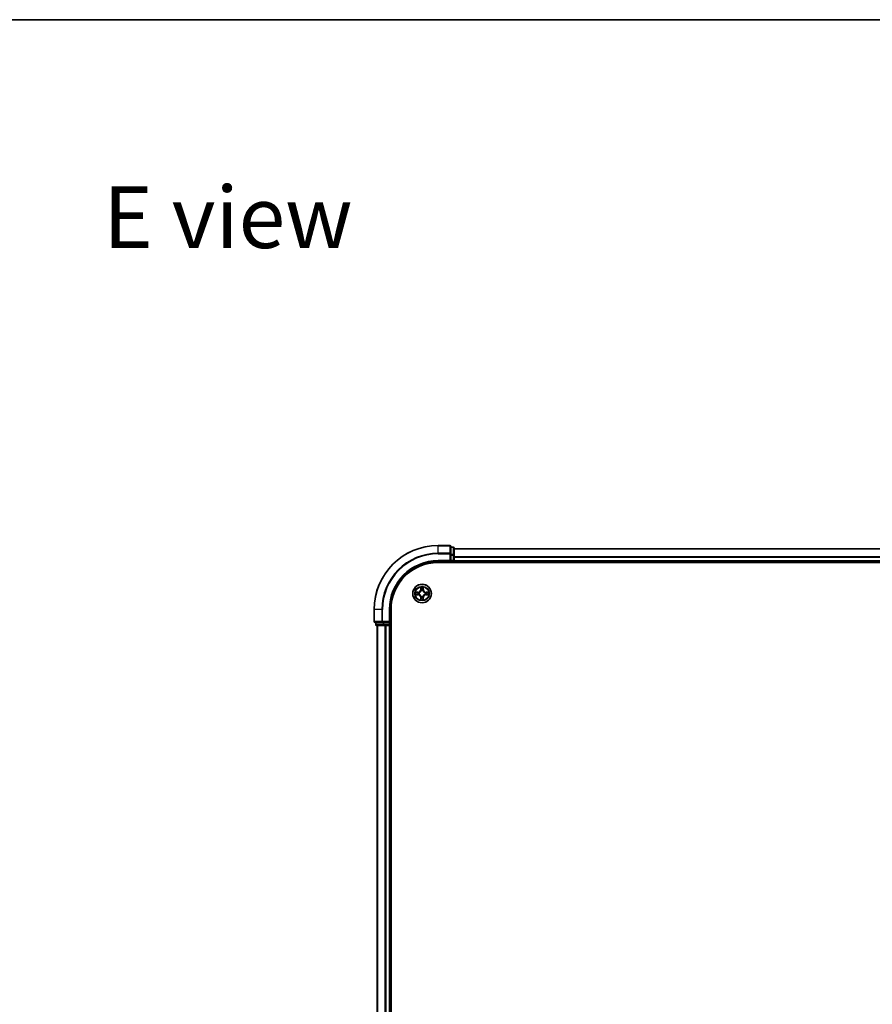
# Model space of a CAD drawing. Units: millimetres. Extents: x 0 to 8662, y 0 to 1546.
# Drawn here: x 1583 to 1850, y 1238 to 1546 of the extents above; entities that cross this region are included whole.
import ezdxf

# ---------------------------------------------------------------- set-up
doc = ezdxf.new("R2010")
doc.units = ezdxf.units.MM
doc.header["$LTSCALE"] = 2.5
for name, color, linetype, lineweight in [('Border (ISO)', 7, 'Continuous', 35), ('Symbol (ISO)', 7, 'Continuous', 18), ('Visible (ISO)', 7, 'Continuous', 35), ('Visible Narrow (ISO)', 7, 'Continuous', 25)]:
    doc.layers.add(name, color=color, linetype=linetype, lineweight=lineweight)
doc.styles.add('Note Text (TK)', font='MS PGothic.ttf')

# ---------------------------------------------------------------- blocks, each defined once
blk = doc.blocks.new('図面枠 tk図枠')
at = {"layer": 'Border (ISO)'}
blk.add_line((14.5, 289), (405.5, 289), dxfattribs=at)

msp = doc.modelspace()

# ---------------------------------------------------------------- linework, layer by layer
at = {"layer": 'Visible (ISO)'}
for p, q in [((1717.8569, 1381.3087), (1714.1569, 1381.3087)), ((1718.1569, 1378.6682), (1718.1569, 1381.0087)), ((1718.8569, 1380.8087), (1718.1569, 1380.8087)), ((1719.1569, 1378.2673), (1719.1569, 1380.5087)), ((1718.1569, 1378.2673), (1718.1569, 1378.6682)), ((1718.1569, 1378.2673), (1718.1569, 1376.6087)), ((1719.1569, 1380.3087), (2029.1569, 1380.3087)), ((1719.1569, 1376.6087), (1719.1569, 1378.2673)), ((1719.1569, 1376.6087), (1719.1569, 1377.6682)), ((1714.1569, 1376.3087), (1718.1569, 1376.3087)), ((1714.1569, 1376.0087), (2034.1569, 1376.0087)), ((1717.8569, 1376.6087), (1718.1569, 1376.3087)), ((1718.1569, 1376.3087), (1718.1569, 1376.6087)), ((1718.1569, 1376.3087), (1718.8569, 1376.3087)), ((1719.1569, 1376.6087), (1719.1569, 1376.3087)), ((1719.1569, 1376.0087), (1719.1569, 1376.3087)), ((1719.1569, 1376.3087), (2029.1569, 1376.3087)), ((1694.1569, 1361.3087), (1694.1569, 1357.6087)), ((1699.1569, 1357.3087), (1699.1569, 1361.3087)), ((1699.4569, 1101.3087), (1699.4569, 1361.3087)), ((1694.4569, 1357.3087), (1696.7974, 1357.3087)), ((1694.6569, 1357.3087), (1694.6569, 1356.6087)), ((1694.9569, 1356.3087), (1697.1983, 1356.3087)), ((1695.1569, 1356.3087), (1695.1569, 1106.3087)), ((1696.7974, 1357.3087), (1697.1983, 1357.3087)), ((1698.8569, 1357.3087), (1697.1983, 1357.3087)), ((1697.1983, 1356.3087), (1697.5738, 1356.3087)), ((1697.7974, 1356.3087), (1697.5738, 1356.3087)), ((1697.7974, 1356.3087), (1698.8569, 1356.3087)), ((1699.1569, 1357.3087), (1698.8569, 1357.6087)), ((1698.8569, 1357.3087), (1699.1569, 1357.3087)), ((1699.1569, 1356.3087), (1698.8569, 1356.3087)), ((1699.1569, 1356.6087), (1699.1569, 1357.3087)), ((1699.1569, 1356.3087), (1699.1569, 1106.3087)), ((1699.1569, 1356.3087), (1699.4569, 1356.3087))]:
    msp.add_line(p, q, dxfattribs=at)
msp.add_circle((1709.1569, 1366.3087), 2.9, dxfattribs=at)
for centre, radius, start, end in [((1714.1569, 1361.3087), 20, 90, 180), ((1717.8569, 1381.0087), 0.3, 0, 90), ((1718.8569, 1380.5087), 0.3, 0, 90), ((1714.1569, 1361.3087), 15, 90, 180), ((1714.1569, 1361.3087), 14.7, 90, 180), ((1718.8569, 1376.6087), 0.3, 270, 0), ((1709.1569, 1366.3087), 1.2295, 169.186733, 169.187283), ((1709.1569, 1366.3087), 1.2295, 190.812717, 190.813267), ((1709.1569, 1366.3087), 1.2295, 167.061604, 167.063405), ((1709.1569, 1366.3087), 1.2295, 192.936595, 192.938396), ((1709.1569, 1366.3087), 1.2295, 102.936595, 102.938396), ((1709.1569, 1366.3087), 1.2295, 100.812717, 100.813267), ((1709.1569, 1366.3087), 1.2295, 79.186733, 79.187283), ((1709.1569, 1366.3087), 1.2295, 77.061604, 77.063405), ((1709.1569, 1366.3087), 1.2295, 12.936595, 12.938396), ((1709.1569, 1366.3087), 1.2295, 347.061604, 347.063405), ((1709.1569, 1366.3087), 1.2295, 10.812717, 10.813267), ((1709.1569, 1366.3087), 1.2295, 349.186733, 349.187283), ((1709.1569, 1366.3087), 1.2295, 257.061604, 257.063405), ((1709.1569, 1366.3087), 1.2295, 259.186733, 259.187283), ((1709.1569, 1366.3087), 1.2295, 280.812717, 280.813267), ((1709.1569, 1366.3087), 1.2295, 282.936595, 282.938396), ((1694.4569, 1357.6087), 0.3, 180, 270), ((1694.9569, 1356.6087), 0.3, 180, 270), ((1698.8569, 1356.6087), 0.3, 270, 0)]:
    msp.add_arc(centre, radius, start, end, dxfattribs=at)
for points, knots in [([(1708.8564, 1368.0674), (1708.8543, 1368.1488), (1708.8083, 1368.24), (1708.7673, 1368.3295), (1708.7669, 1368.3305), (1708.7665, 1368.3314)], [0, 0, 0, 0, 0.0320559737, 0.0320559737, 0.0323943032, 0.0323943032, 0.0323943032, 0.0323943032]), ([(1708.7665, 1368.3314), (1708.7667, 1368.3304), (1708.7669, 1368.3293), (1708.7691, 1368.3189), (1708.771, 1368.3095), (1708.773, 1368.3001)], [-0.03239430317, -0.03239430317, -0.03239430317, -0.03239430317, -0.03205597372, -0.03205597372, -0.02897275834, -0.02897275834, -0.02897275834, -0.02897275834]), ([(1709.5473, 1368.3314), (1709.5469, 1368.3305), (1709.5465, 1368.3295), (1709.5457, 1368.3279), (1709.5454, 1368.3273), (1709.5451, 1368.3266)], [-0.000338329447, -0.000338329447, -0.000338329447, -0.000338329447, 0, 0, 0.000241517914, 0.000241517914, 0.000241517914, 0.000241517914]), ([(1709.5463, 1368.3262), (1709.5464, 1368.3269), (1709.5465, 1368.3276), (1709.5469, 1368.3293), (1709.5471, 1368.3304), (1709.5473, 1368.3314)], [-0.000230599076, -0.000230599076, -0.000230599076, -0.000230599076, 0, 0, 0.000338329447, 0.000338329447, 0.000338329447, 0.000338329447]), ([(1707.1394, 1366.698), (1707.1387, 1366.6982), (1707.138, 1366.6983), (1707.1362, 1366.6987), (1707.1352, 1366.6989), (1707.1342, 1366.6991)], [-0.000230599076, -0.000230599076, -0.000230599076, -0.000230599076, 0, 0, 0.000338329447, 0.000338329447, 0.000338329447, 0.000338329447]), ([(1707.1342, 1366.6991), (1707.1351, 1366.6987), (1707.136, 1366.6983), (1707.1376, 1366.6975), (1707.1383, 1366.6972), (1707.139, 1366.6969)], [-0.000338329447, -0.000338329447, -0.000338329447, -0.000338329447, 0, 0, 0.000241517914, 0.000241517914, 0.000241517914, 0.000241517914]), ([(1707.3982, 1366.0081), (1707.3168, 1366.0061), (1707.2256, 1365.9601), (1707.136, 1365.9191), (1707.1351, 1365.9187), (1707.1342, 1365.9182)], [0, 0, 0, 0, 0.0320559737, 0.0320559737, 0.0323943032, 0.0323943032, 0.0323943032, 0.0323943032]), ([(1707.1342, 1365.9182), (1707.1352, 1365.9185), (1707.1362, 1365.9187), (1707.1466, 1365.9208), (1707.1561, 1365.9228), (1707.1655, 1365.9248)], [-0.03239430317, -0.03239430317, -0.03239430317, -0.03239430317, -0.03205597372, -0.03205597372, -0.02897275834, -0.02897275834, -0.02897275834, -0.02897275834]), ([(1710.9156, 1366.6092), (1710.997, 1366.6113), (1711.0882, 1366.6572), (1711.1778, 1366.6983), (1711.1787, 1366.6987), (1711.1796, 1366.6991)], [0, 0, 0, 0, 0.0320559737, 0.0320559737, 0.0323943032, 0.0323943032, 0.0323943032, 0.0323943032]), ([(1711.1796, 1366.6991), (1711.1786, 1366.6989), (1711.1776, 1366.6987), (1711.1671, 1366.6965), (1711.1577, 1366.6945), (1711.1483, 1366.6926)], [-0.03239430317, -0.03239430317, -0.03239430317, -0.03239430317, -0.03205597372, -0.03205597372, -0.02897275834, -0.02897275834, -0.02897275834, -0.02897275834]), ([(1711.1744, 1365.9193), (1711.1751, 1365.9192), (1711.1758, 1365.919), (1711.1776, 1365.9187), (1711.1786, 1365.9185), (1711.1796, 1365.9182)], [-0.000230599076, -0.000230599076, -0.000230599076, -0.000230599076, 0, 0, 0.000338329447, 0.000338329447, 0.000338329447, 0.000338329447]), ([(1711.1796, 1365.9182), (1711.1787, 1365.9187), (1711.1778, 1365.9191), (1711.1761, 1365.9198), (1711.1755, 1365.9201), (1711.1748, 1365.9205)], [-0.000338329447, -0.000338329447, -0.000338329447, -0.000338329447, 0, 0, 0.000241517914, 0.000241517914, 0.000241517914, 0.000241517914]), ([(1708.7675, 1364.2912), (1708.7674, 1364.2905), (1708.7672, 1364.2898), (1708.7669, 1364.288), (1708.7667, 1364.287), (1708.7665, 1364.286)], [-0.000230599076, -0.000230599076, -0.000230599076, -0.000230599076, 0, 0, 0.000338329447, 0.000338329447, 0.000338329447, 0.000338329447]), ([(1708.7665, 1364.286), (1708.7669, 1364.2869), (1708.7673, 1364.2878), (1708.7681, 1364.2894), (1708.7684, 1364.2901), (1708.7687, 1364.2908)], [-0.000338329447, -0.000338329447, -0.000338329447, -0.000338329447, 0, 0, 0.000241517914, 0.000241517914, 0.000241517914, 0.000241517914]), ([(1709.4574, 1364.55), (1709.4595, 1364.4686), (1709.5055, 1364.3774), (1709.5465, 1364.2878), (1709.5469, 1364.2869), (1709.5473, 1364.286)], [0, 0, 0, 0, 0.0320559737, 0.0320559737, 0.0323943032, 0.0323943032, 0.0323943032, 0.0323943032]), ([(1709.5473, 1364.286), (1709.5471, 1364.287), (1709.5469, 1364.288), (1709.5447, 1364.2984), (1709.5428, 1364.3078), (1709.5408, 1364.3173)], [-0.03239430317, -0.03239430317, -0.03239430317, -0.03239430317, -0.03205597372, -0.03205597372, -0.02897275834, -0.02897275834, -0.02897275834, -0.02897275834])]:
    msp.add_open_spline(points, degree=3, knots=knots, dxfattribs=at)
for points in [[(1708.773, 1368.3001), (1708.7916, 1368.2115), (1708.8103, 1368.1217), (1708.8112, 1368.0411)], [(1707.1655, 1365.9248), (1707.254, 1365.9434), (1707.3439, 1365.9621), (1707.4245, 1365.963)], [(1711.1483, 1366.6926), (1711.0597, 1366.674), (1710.9699, 1366.6553), (1710.8893, 1366.6544)], [(1709.5408, 1364.3173), (1709.5222, 1364.4058), (1709.5035, 1364.4957), (1709.5026, 1364.5763)]]:
    msp.add_open_spline(points, degree=3, dxfattribs=at)
at = {"layer": 'Visible Narrow (ISO)'}
for p, q in [((1714.1569, 1381.2392), (1714.1569, 1381.3087)), ((1714.1569, 1381.2392), (1717.8569, 1381.2392)), ((1714.1569, 1378.8986), (1714.1569, 1381.2392)), ((1717.8569, 1381.2392), (1717.8569, 1381.3087)), ((1717.8569, 1381.2392), (1717.8569, 1378.8986)), ((1718.1569, 1380.7392), (1718.8569, 1380.7392)), ((1718.8569, 1380.7392), (1718.8569, 1380.8087)), ((1718.8569, 1380.7392), (1718.8569, 1378.4978)), ((1717.8569, 1378.8986), (1714.1569, 1378.8986)), ((1714.1569, 1378.8986), (1714.1569, 1378.6682)), ((1714.1569, 1378.6682), (1717.8569, 1378.6682)), ((1717.8569, 1378.6682), (1717.8569, 1378.8986)), ((1717.8569, 1378.6682), (1717.8569, 1376.6087)), ((1717.8569, 1378.6682), (1718.1569, 1378.6682)), ((1718.8569, 1378.4978), (1718.1569, 1378.4978)), ((1718.1569, 1378.2673), (1718.8569, 1378.2673)), ((1718.8569, 1378.2673), (1718.8569, 1378.4978)), ((1718.8569, 1378.2673), (1718.8569, 1376.6087)), ((1718.8569, 1378.2673), (1719.1569, 1378.2673)), ((1719.1569, 1380.2392), (2029.1569, 1380.2392)), ((1719.1569, 1377.8986), (2029.1569, 1377.8986)), ((1719.1569, 1377.6682), (2029.1569, 1377.6682)), ((1714.1569, 1376.6087), (1714.1569, 1376.3087)), ((1717.8569, 1376.6087), (1714.1569, 1376.6087)), ((1718.8569, 1376.6087), (1718.1569, 1376.6087)), ((1718.8569, 1376.3087), (1718.8569, 1376.6087)), ((1718.8569, 1376.6087), (1719.1569, 1376.6087)), ((1718.8569, 1376.3087), (1718.8569, 1376.0087)), ((1719.1569, 1376.6087), (2029.1569, 1376.6087)), ((1708.7665, 1368.3314), (1708.7528, 1367.5519)), ((1709.5609, 1367.5519), (1709.5473, 1368.3314)), ((1707.9137, 1366.7127), (1707.1342, 1366.6991)), ((1707.1342, 1365.9182), (1707.9137, 1365.9046)), ((1707.4245, 1366.6544), (1707.9146, 1366.6629)), ((1707.9146, 1365.9544), (1707.4245, 1365.963)), ((1707.9158, 1366.5903), (1707.6139, 1366.6389)), ((1707.6139, 1365.9784), (1707.9158, 1366.0271)), ((1707.9146, 1366.6629), (1707.9137, 1366.7127)), ((1707.9146, 1365.9544), (1707.9137, 1365.9046)), ((1707.9146, 1366.6629), (1707.9158, 1366.5903)), ((1707.9146, 1365.9544), (1707.9158, 1366.0271)), ((1708.22, 1366.5552), (1708.2406, 1366.5498)), ((1708.2406, 1366.0676), (1708.22, 1366.0622)), ((1708.8026, 1367.551), (1708.7528, 1367.5519)), ((1708.8026, 1367.551), (1708.8112, 1368.0411)), ((1708.8026, 1367.551), (1708.8753, 1367.5497)), ((1708.8266, 1367.8516), (1708.8753, 1367.5497)), ((1708.9158, 1367.225), (1708.9104, 1367.2456)), ((1708.9104, 1365.3718), (1708.9158, 1365.3924)), ((1709.4034, 1367.2456), (1709.398, 1367.225)), ((1709.398, 1365.3924), (1709.4034, 1365.3718)), ((1709.4385, 1367.5497), (1709.4872, 1367.8516)), ((1709.5111, 1367.551), (1709.4385, 1367.5497)), ((1709.5026, 1368.0411), (1709.5111, 1367.551)), ((1709.5111, 1367.551), (1709.5609, 1367.5519)), ((1710.0732, 1366.5498), (1710.0938, 1366.5552)), ((1710.0938, 1366.0622), (1710.0732, 1366.0676)), ((1710.3992, 1366.6629), (1710.398, 1366.5903)), ((1710.6999, 1366.6389), (1710.398, 1366.5903)), ((1710.398, 1366.0271), (1710.6999, 1365.9784)), ((1710.3992, 1365.9544), (1710.398, 1366.0271)), ((1710.3992, 1366.6629), (1710.4001, 1366.7127)), ((1710.3992, 1366.6629), (1710.8893, 1366.6544)), ((1710.8893, 1365.963), (1710.3992, 1365.9544)), ((1710.3992, 1365.9544), (1710.4001, 1365.9046)), ((1711.1796, 1366.6991), (1710.4001, 1366.7127)), ((1710.4001, 1365.9046), (1711.1796, 1365.9182)), ((1708.8026, 1365.0664), (1708.7528, 1365.0655)), ((1708.7528, 1365.0655), (1708.7665, 1364.286)), ((1708.8026, 1365.0664), (1708.8753, 1365.0676)), ((1708.8112, 1364.5763), (1708.8026, 1365.0664)), ((1708.8753, 1365.0676), (1708.8266, 1364.7657)), ((1709.4872, 1364.7657), (1709.4385, 1365.0676)), ((1709.5111, 1365.0664), (1709.4385, 1365.0676)), ((1709.5111, 1365.0664), (1709.5026, 1364.5763)), ((1709.5111, 1365.0664), (1709.5609, 1365.0655)), ((1709.5473, 1364.286), (1709.5609, 1365.0655)), ((1694.2264, 1361.3087), (1694.1569, 1361.3087)), ((1694.2264, 1357.6087), (1694.2264, 1361.3087)), ((1696.5669, 1361.3087), (1694.2264, 1361.3087)), ((1696.5669, 1361.3087), (1696.5669, 1357.6087)), ((1696.5669, 1361.3087), (1696.7974, 1361.3087)), ((1696.7974, 1357.6087), (1696.7974, 1361.3087)), ((1698.8569, 1361.3087), (1699.1569, 1361.3087)), ((1698.8569, 1361.3087), (1698.8569, 1357.6087)), ((1694.1569, 1357.6087), (1694.2264, 1357.6087)), ((1696.5669, 1357.6087), (1694.2264, 1357.6087)), ((1694.6569, 1356.6087), (1694.7264, 1356.6087)), ((1694.7264, 1356.6087), (1694.7264, 1357.3087)), ((1696.9678, 1356.6087), (1694.7264, 1356.6087)), ((1695.2264, 1356.3087), (1695.2264, 1106.3087)), ((1696.5669, 1357.6087), (1696.7974, 1357.6087)), ((1698.8569, 1357.6087), (1696.7974, 1357.6087)), ((1696.7974, 1357.3087), (1696.7974, 1357.6087)), ((1696.9678, 1357.3087), (1696.9678, 1356.6087)), ((1696.9678, 1356.6087), (1697.1983, 1356.6087)), ((1697.1983, 1356.6087), (1697.1983, 1357.3087)), ((1698.8569, 1356.6087), (1697.1983, 1356.6087)), ((1697.1983, 1356.3087), (1697.1983, 1356.6087)), ((1697.5669, 1356.3087), (1697.5669, 1106.3087)), ((1697.7974, 1356.3087), (1697.7974, 1106.3087)), ((1698.8569, 1357.3087), (1698.8569, 1356.6087)), ((1698.8569, 1356.6087), (1699.1569, 1356.6087)), ((1698.8569, 1356.3087), (1698.8569, 1356.6087)), ((1698.8569, 1356.3087), (1698.8569, 1106.3087)), ((1699.4569, 1356.6087), (1699.1569, 1356.6087))]:
    msp.add_line(p, q, dxfattribs=at)
for radius in [2.8677, 2.3092, 2.1415]:
    msp.add_circle((1709.1569, 1366.3087), radius, dxfattribs=at)
for centre, radius, start, end in [((1714.1569, 1361.3087), 19.9305, 90, 180), ((1714.1569, 1361.3087), 17.59, 90, 180), ((1714.1569, 1361.3087), 17.3595, 90, 180), ((1714.1569, 1361.3087), 15.3, 90, 180), ((1709.1569, 1366.3087), 2.0601, 79.074582, 100.925418), ((1709.1569, 1366.3087), 2.0601, 169.074582, 190.925418), ((1709.1569, 1366.3087), 1.6122, 169.692479, 190.307521), ((1707.8988, 1367.5668), 0.8542, 271, 359), ((1707.8988, 1365.0506), 0.8542, 1, 89), ((1707.8988, 1367.5668), 0.904, 271, 359), ((1707.8988, 1365.0506), 0.904, 1, 89), ((1709.1569, 1366.3087), 0.9688, 165.258044, 194.741956), ((1709.1569, 1366.3087), 0.9475, 165.258044, 194.741956), ((1709.1569, 1366.3087), 1.6122, 79.692479, 100.307521), ((1709.1569, 1366.3087), 0.9688, 75.258044, 104.741956), ((1709.1569, 1366.3087), 0.9688, 255.258044, 284.741956), ((1709.1569, 1366.3087), 0.9475, 75.258044, 104.741956), ((1709.1569, 1366.3087), 0.9475, 255.258044, 284.741956), ((1710.415, 1367.5668), 0.904, 181, 269), ((1710.415, 1365.0506), 0.904, 91, 179), ((1710.415, 1367.5668), 0.8542, 181, 269), ((1710.415, 1365.0506), 0.8542, 91, 179), ((1709.1569, 1366.3087), 0.9475, 345.258044, 14.741956), ((1709.1569, 1366.3087), 0.9688, 345.258044, 14.741956), ((1709.1569, 1366.3087), 1.6122, 349.692479, 10.307521), ((1709.1569, 1366.3087), 2.0601, 349.074582, 10.925418), ((1709.1569, 1366.3087), 2.0601, 259.074582, 280.925418), ((1709.1569, 1366.3087), 1.6122, 259.692479, 280.307521)]:
    msp.add_arc(centre, radius, start, end, dxfattribs=at)
for centre, major_axis, ratio, start_param, end_param in [((1717.8569, 1381.0087), (0.3, 0), 0.76822128, 0, 1.57079633), ((1718.8569, 1380.5087), (0.3, 0), 0.76822128, 0, 1.57079633), ((1717.8569, 1378.6682), (0.3, 0), 0.76822128, 0, 1.57079633), ((1718.8569, 1378.2673), (0.3, 0), 0.76822128, 0, 1.57079633), ((1707.4254, 1366.6046), (0.002, 0.05), 0.54850665, 0.10442473, 1.4996069), ((1707.4254, 1366.0128), (0.002, -0.05), 0.54850665, 4.7835784, 6.17876057), ((1707.224, 1366.6195), (0.4402, 0.0019), 0.08673359, 0.48228184, 1.09753772), ((1707.224, 1365.9979), (0.4402, -0.0019), 0.08673359, 5.18564759, 5.80090347), ((1707.6148, 1366.5891), (0.008, 0.0494), 0.89574018, 0.19731949, 1.55274262), ((1707.6148, 1366.0282), (0.008, -0.0494), 0.89574018, 4.73044269, 6.08586581), ((1707.9167, 1366.5405), (0.008, 0.0494), 0.89572054, 0.1973017, 1.54834765), ((1707.9167, 1366.0769), (0.008, -0.0494), 0.89572054, 4.73483766, 6.08588361), ((1708.2633, 1366.5438), (-0.0091, 0.0492), 0.87684641, 0.18229136, 1.17990219), ((1708.2633, 1366.0736), (-0.0091, -0.0492), 0.87684642, 5.10328313, 6.10089396), ((1708.2633, 1366.5438), (-0.0149, 0.0477), 0.41070123, 0.09573579, 1.31868747), ((1708.2633, 1366.0736), (-0.0149, -0.0477), 0.41070123, 4.96449783, 6.18744952), ((1708.861, 1368.0402), (-0.05, -0.002), 0.54850665, 4.7835784, 6.17876057), ((1708.8461, 1368.2416), (0.0019, 0.4402), 0.08673359, 2.04405494, 2.65931081), ((1708.8764, 1367.8508), (-0.0494, -0.008), 0.89574018, 4.73044269, 6.08586581), ((1708.9218, 1367.2023), (-0.0492, 0.0091), 0.87684642, 5.10328313, 6.10089396), ((1708.9218, 1367.2023), (-0.0477, 0.0149), 0.41070123, 4.96449783, 6.18744952), ((1708.9218, 1365.4151), (-0.0492, -0.0091), 0.87684641, 0.18229136, 1.17990219), ((1708.9218, 1365.4151), (-0.0477, -0.0149), 0.41070123, 0.09573579, 1.31868747), ((1708.9251, 1367.5489), (-0.0494, -0.008), 0.89572054, 4.73483766, 6.08588361), ((1709.3887, 1367.5489), (0.0494, -0.008), 0.89572054, 0.1973017, 1.54834765), ((1709.392, 1367.2023), (0.0477, 0.0149), 0.41070123, 0.09573579, 1.31868747), ((1709.392, 1365.4151), (0.0477, -0.0149), 0.41070123, 4.96449783, 6.18744952), ((1709.392, 1367.2023), (0.0492, 0.0091), 0.87684641, 0.18229136, 1.17990219), ((1709.392, 1365.4151), (0.0492, -0.0091), 0.87684642, 5.10328313, 6.10089396), ((1709.4374, 1367.8508), (0.0494, -0.008), 0.89574018, 0.19731949, 1.55274262), ((1709.4528, 1368.0402), (0.05, -0.002), 0.54850665, 0.10442473, 1.4996069), ((1709.4677, 1368.2416), (0.0019, -0.4402), 0.08673359, 0.48228184, 1.09753772), ((1710.0505, 1366.5438), (0.0091, 0.0492), 0.87684642, 5.10328313, 6.10089396), ((1710.0505, 1366.5438), (0.0149, 0.0477), 0.41070123, 4.96449783, 6.18744952), ((1710.0505, 1366.0736), (0.0149, -0.0477), 0.41070123, 0.09573579, 1.31868747), ((1710.0505, 1366.0736), (0.0091, -0.0492), 0.87684641, 0.18229136, 1.17990219), ((1710.3971, 1366.5405), (-0.008, 0.0494), 0.89572054, 4.73483766, 6.08588361), ((1710.3971, 1366.0769), (-0.008, -0.0494), 0.89572054, 0.1973017, 1.54834765), ((1711.0898, 1366.6195), (0.4402, -0.0019), 0.08673359, 2.04405494, 2.65931081), ((1710.699, 1366.5891), (-0.008, 0.0494), 0.89574018, 4.73044269, 6.08586581), ((1710.699, 1366.0282), (-0.008, -0.0494), 0.89574018, 0.19731949, 1.55274262), ((1711.0898, 1365.9979), (0.4402, 0.0019), 0.08673359, 3.62387449, 4.23913037), ((1710.8884, 1366.6046), (-0.002, 0.05), 0.54850665, 4.7835784, 6.17876057), ((1710.8884, 1366.0128), (-0.002, -0.05), 0.54850665, 0.10442473, 1.4996069), ((1708.8461, 1364.3758), (0.0019, -0.4402), 0.08673359, 3.62387449, 4.23913037), ((1708.861, 1364.5772), (-0.05, 0.002), 0.54850665, 0.10442473, 1.4996069), ((1708.8764, 1364.7666), (-0.0494, 0.008), 0.89574018, 0.19731949, 1.55274262), ((1708.9251, 1365.0685), (-0.0494, 0.008), 0.89572054, 0.1973017, 1.54834765), ((1709.3887, 1365.0685), (0.0494, 0.008), 0.89572054, 4.73483766, 6.08588361), ((1709.4374, 1364.7666), (0.0494, 0.008), 0.89574018, 4.73044269, 6.08586581), ((1709.4528, 1364.5772), (0.05, 0.002), 0.54850665, 4.7835784, 6.17876057), ((1709.4677, 1364.3758), (0.0019, 0.4402), 0.08673359, 5.18564759, 5.80090347), ((1694.4569, 1357.6087), (0, -0.3), 0.76822128, 4.71238898, 6.28318531), ((1694.9569, 1356.6087), (0, -0.3), 0.76822128, 4.71238898, 6.28318531), ((1696.7974, 1357.6087), (0, -0.3), 0.76822128, 4.71238898, 6.28318531), ((1697.1983, 1356.6087), (0, -0.3), 0.76822128, 4.71238898, 6.28318531)]:
    msp.add_ellipse(centre, major_axis=major_axis, ratio=ratio, start_param=start_param, end_param=end_param, dxfattribs=at)
for points in [[(1709.5451, 1368.3266), (1709.5048, 1368.2386), (1709.4595, 1368.1481), (1709.4574, 1368.0674)], [(1709.5026, 1368.0411), (1709.5036, 1368.1297), (1709.526, 1368.2293), (1709.5463, 1368.3262)], [(1707.139, 1366.6969), (1707.227, 1366.6566), (1707.3174, 1366.6112), (1707.3982, 1366.6092)], [(1707.4245, 1366.6544), (1707.3359, 1366.6554), (1707.2363, 1366.6778), (1707.1394, 1366.698)], [(1707.3982, 1366.6092), (1707.4718, 1366.6074), (1707.5322, 1366.6033), (1707.5707, 1366.5972)], [(1707.5707, 1366.0202), (1707.5322, 1366.0141), (1707.4718, 1366.01), (1707.3982, 1366.0081)], [(1707.5707, 1366.5972), (1707.6714, 1366.581), (1707.772, 1366.5649), (1707.8727, 1366.5487)], [(1707.8727, 1366.0686), (1707.772, 1366.0525), (1707.6714, 1366.0364), (1707.5707, 1366.0202)], [(1707.8727, 1366.5487), (1707.9846, 1366.5308), (1708.0988, 1366.5306), (1708.22, 1366.5552)], [(1708.22, 1366.0622), (1708.0988, 1366.0868), (1707.9846, 1366.0866), (1707.8727, 1366.0686)], [(1708.2466, 1366.5907), (1708.1313, 1366.5704), (1708.0223, 1366.5722), (1707.9158, 1366.5903)], [(1707.9158, 1366.0271), (1708.0223, 1366.0452), (1708.1313, 1366.047), (1708.2466, 1366.0266)], [(1708.8684, 1367.8948), (1708.8623, 1367.9334), (1708.8582, 1367.9938), (1708.8564, 1368.0674)], [(1708.9169, 1367.5929), (1708.9007, 1367.6936), (1708.8846, 1367.7942), (1708.8684, 1367.8948)], [(1708.8753, 1367.5497), (1708.8934, 1367.4433), (1708.8952, 1367.3343), (1708.8748, 1367.219)], [(1708.8748, 1365.3984), (1708.8952, 1365.2831), (1708.8934, 1365.1741), (1708.8753, 1365.0676)], [(1708.9104, 1367.2456), (1708.935, 1367.3667), (1708.9348, 1367.481), (1708.9169, 1367.5929)], [(1708.9169, 1365.0245), (1708.9348, 1365.1364), (1708.935, 1365.2506), (1708.9104, 1365.3718)], [(1709.3969, 1367.5929), (1709.379, 1367.481), (1709.3788, 1367.3667), (1709.4034, 1367.2456)], [(1709.4034, 1365.3718), (1709.3788, 1365.2506), (1709.379, 1365.1364), (1709.3969, 1365.0245)], [(1709.4454, 1367.8948), (1709.4292, 1367.7942), (1709.4131, 1367.6936), (1709.3969, 1367.5929)], [(1709.4389, 1367.219), (1709.4186, 1367.3343), (1709.4204, 1367.4433), (1709.4385, 1367.5497)], [(1709.4385, 1365.0676), (1709.4204, 1365.1741), (1709.4186, 1365.2831), (1709.4389, 1365.3984)], [(1709.4574, 1368.0674), (1709.4556, 1367.9938), (1709.4515, 1367.9334), (1709.4454, 1367.8948)], [(1710.398, 1366.5903), (1710.2915, 1366.5722), (1710.1825, 1366.5704), (1710.0672, 1366.5907)], [(1710.0672, 1366.0266), (1710.1825, 1366.047), (1710.2915, 1366.0452), (1710.398, 1366.0271)], [(1710.0938, 1366.5552), (1710.2149, 1366.5306), (1710.3292, 1366.5308), (1710.4411, 1366.5487)], [(1710.4411, 1366.0686), (1710.3292, 1366.0866), (1710.2149, 1366.0868), (1710.0938, 1366.0622)], [(1710.4411, 1366.5487), (1710.5418, 1366.5649), (1710.6424, 1366.581), (1710.7431, 1366.5972)], [(1710.7431, 1366.0202), (1710.6424, 1366.0364), (1710.5418, 1366.0525), (1710.4411, 1366.0686)], [(1710.7431, 1366.5972), (1710.7816, 1366.6033), (1710.842, 1366.6074), (1710.9156, 1366.6092)], [(1710.9156, 1366.0081), (1710.842, 1366.01), (1710.7816, 1366.0141), (1710.7431, 1366.0202)], [(1710.8893, 1365.963), (1710.9779, 1365.962), (1711.0775, 1365.9396), (1711.1744, 1365.9193)], [(1711.1748, 1365.9205), (1711.0868, 1365.9608), (1710.9964, 1366.0061), (1710.9156, 1366.0081)], [(1708.8112, 1364.5763), (1708.8102, 1364.4877), (1708.7878, 1364.3881), (1708.7675, 1364.2912)], [(1708.7687, 1364.2908), (1708.809, 1364.3788), (1708.8543, 1364.4692), (1708.8564, 1364.55)], [(1708.8564, 1364.55), (1708.8582, 1364.6235), (1708.8623, 1364.684), (1708.8684, 1364.7225)], [(1708.8684, 1364.7225), (1708.8846, 1364.8232), (1708.9007, 1364.9238), (1708.9169, 1365.0245)], [(1709.3969, 1365.0245), (1709.4131, 1364.9238), (1709.4292, 1364.8232), (1709.4454, 1364.7225)], [(1709.4454, 1364.7225), (1709.4515, 1364.684), (1709.4556, 1364.6235), (1709.4574, 1364.55)]]:
    msp.add_open_spline(points, degree=3, dxfattribs=at)
for points, knots in [([(1708.2406, 1366.5498), (1708.3246, 1366.5771), (1708.4904, 1366.6541), (1708.7017, 1366.8376), (1708.8416, 1367.0377), (1708.8953, 1367.162), (1708.9158, 1367.225)], [-0.174866013, -0.174866013, -0.174866013, -0.174866013, -0.145995309, -0.117124605, -0.095471577, -0.073818549, -0.073818549, -0.073818549, -0.073818549]), ([(1708.9158, 1365.3924), (1708.8885, 1365.4764), (1708.8115, 1365.6422), (1708.628, 1365.8535), (1708.4279, 1365.9934), (1708.3036, 1366.0471), (1708.2406, 1366.0676)], [-0.174866013, -0.174866013, -0.174866013, -0.174866013, -0.145995309, -0.117124605, -0.095471577, -0.073818549, -0.073818549, -0.073818549, -0.073818549]), ([(1708.8748, 1367.219), (1708.8562, 1367.159), (1708.8073, 1367.0409), (1708.6802, 1366.8531), (1708.4841, 1366.6855), (1708.3265, 1366.6155), (1708.2466, 1366.5907)], [0.073818549, 0.073818549, 0.073818549, 0.073818549, 0.095471577, 0.117124605, 0.145995309, 0.174866013, 0.174866013, 0.174866013, 0.174866013]), ([(1708.2466, 1366.0266), (1708.3065, 1366.008), (1708.4246, 1365.9591), (1708.6125, 1365.8319), (1708.7801, 1365.6359), (1708.85, 1365.4783), (1708.8748, 1365.3984)], [0.073818549, 0.073818549, 0.073818549, 0.073818549, 0.095471577, 0.117124605, 0.145995309, 0.174866013, 0.174866013, 0.174866013, 0.174866013]), ([(1709.398, 1367.225), (1709.4253, 1367.1409), (1709.5023, 1366.9752), (1709.6858, 1366.7639), (1709.8859, 1366.6239), (1710.0102, 1366.5703), (1710.0732, 1366.5498)], [-0.174866013, -0.174866013, -0.174866013, -0.174866013, -0.145995309, -0.117124605, -0.095471577, -0.073818549, -0.073818549, -0.073818549, -0.073818549]), ([(1710.0732, 1366.0676), (1709.9892, 1366.0403), (1709.8234, 1365.9633), (1709.6121, 1365.7798), (1709.4721, 1365.5797), (1709.4185, 1365.4554), (1709.398, 1365.3924)], [-0.174866013, -0.174866013, -0.174866013, -0.174866013, -0.145995309, -0.117124605, -0.095471577, -0.073818549, -0.073818549, -0.073818549, -0.073818549]), ([(1710.0672, 1366.5907), (1710.0073, 1366.6093), (1709.8891, 1366.6582), (1709.7013, 1366.7854), (1709.5337, 1366.9814), (1709.4638, 1367.1391), (1709.4389, 1367.219)], [0.073818549, 0.073818549, 0.073818549, 0.073818549, 0.095471577, 0.117124605, 0.145995309, 0.174866013, 0.174866013, 0.174866013, 0.174866013]), ([(1709.4389, 1365.3984), (1709.4576, 1365.4583), (1709.5064, 1365.5764), (1709.6336, 1365.7643), (1709.8297, 1365.9319), (1709.9873, 1366.0018), (1710.0672, 1366.0266)], [0.073818549, 0.073818549, 0.073818549, 0.073818549, 0.095471577, 0.117124605, 0.145995309, 0.174866013, 0.174866013, 0.174866013, 0.174866013])]:
    msp.add_open_spline(points, degree=3, knots=knots, dxfattribs=at)

# ---------------------------------------------------------------- block references
at = {"xscale": 5.5, "yscale": 5.5, "zscale": 5.5}
msp.add_blockref('図面枠 tk図枠', (907.75, -44), dxfattribs=at)

# ---------------------------------------------------------------- texts
at = {"layer": 'Symbol (ISO)', "color": 7, "insert": (1609.5709, 1483.8193), "char_height": 19.25, "attachment_point": 4, "line_spacing_factor": 1.5, "style": 'Note Text (TK)'}
msp.add_mtext('\\fＭＳ Ｐゴシック|b0|i0;{\\H19.2500;E view}', dxfattribs=at)

doc.saveas('drawing.dxf')
